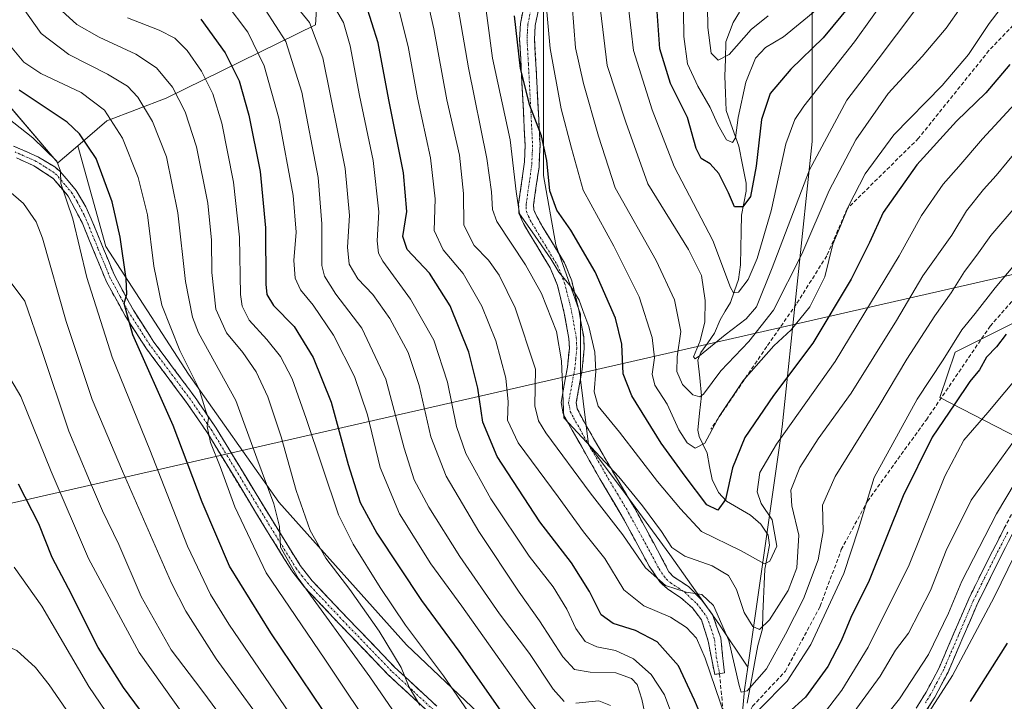
# Model space of a CAD drawing. Units: metres. Extents: x 593109 to 596528, y 4779958 to 4782325.
# Drawn here: x 594816 to 595072, y 4781210 to 4781387 of the extents above; entities that cross this region are included whole.
import ezdxf

# ---------------------------------------------------------------- set-up
doc = ezdxf.new("R2010")
doc.units = ezdxf.units.M
doc.header["$MEASUREMENT"] = 0
doc.linetypes.add('TRAZO_Y_PUNTO', pattern=[1, 0.5, -0.25, 0, -0.25])
doc.linetypes.add('TRAZOSX2', pattern=[1.5, 1, -0.5])
for name, color, linetype, lineweight in [('Arbolado forestal CxS', 92, 'Continuous', 0), ('Camino', 19, 'TRAZOSX2', 0), ('Camino Cxs', 19, 'Continuous', 0), ('Camino eje', 19, 'TRAZO_Y_PUNTO', 0), ('Corriente natural lineal', 142, 'Continuous', 13), ('Curva de nivel maestra', 36, 'Continuous', 30), ('Curva de nivel normal', 36, 'Continuous', 0), ('Pastizal CxS', 92, 'Continuous', 0), ('Senda', 19, 'TRAZOSX2', 0), ('Tendido', 6, 'Continuous', 0)]:
    doc.layers.add(name, color=color, linetype=linetype, lineweight=lineweight)

# ---------------------------------------------------------------- blocks, each defined once
blk = doc.blocks.new('*U151')
at = {"layer": 'Pastizal CxS', "color": 92, "linetype": 'Continuous', "lineweight": 0}
for points in [[(594798.6557, 4781404.6255, 471.4706), (594803.3441, 4781375.5475, 477.4719), (594825.6441, 4781349.5231, 479.6638), (594830.8155, 4781353.9453, 476.6611), (594838.1493, 4781327.7547, 475.8276), (594859.6173, 4781294.5777, 469.8267), (594883.0369, 4781261.4007, 463.0173), (594916.2147, 4781224.3209, 457.354), (594955.2473, 4781187.2409, 452.8981), (594992.3283, 4781150.1609, 448.6786), (595000.1343, 4781169.6769, 441.3279), (595004.0371, 4781212.6121, 418.152), (595004.8761, 4781218.4859, 415.6311), (595013.7943, 4781280.9179, 406.9717), (595021.5999, 4781355.0785, 386.3244), (595021.5993, 4781403.2211, 364.5288)], [(595079.6969, 4781310.8147, 428.1328), (595058.7337, 4781300.3315, 423.4815), (595054.8025, 4781288.5385, 425.4026), (595075.1125, 4781278.0557, 437.8621)]]:
    blk.add_polyline3d(points, dxfattribs=at)
blk = doc.blocks.new('*U153')
at = {"layer": 'Arbolado forestal CxS', "color": 92, "linetype": 'Continuous', "lineweight": 0}
blk.add_polyline3d([(595075.1125, 4781278.0557, 437.8621), (595054.8025, 4781288.5385, 425.4026), (595058.7337, 4781300.3315, 423.4815), (595079.6969, 4781310.8147, 428.1328)], dxfattribs=at)
blk = doc.blocks.new('*U181')
at = {"layer": 'Curva de nivel normal', "color": 36, "linetype": 'Continuous', "lineweight": 0}
for points in [[(594884.82, 4781393.67, 435), (594891, 4781385.92, 435), (594894.51, 4781376.77, 435), (594900.31, 4781348.04, 435), (594901.42, 4781335.86, 435), (594900.86, 4781327.6, 435), (594901.32, 4781323.15, 435), (594903.54, 4781319.38, 435), (594907.44, 4781315.28, 435), (594911.9, 4781309.08, 435), (594916.69, 4781300.2, 435), (594919.5, 4781291.68, 435), (594922.52, 4781278.3, 435), (594926.52, 4781268.11, 435), (594934.98, 4781253.76, 435), (594945.48, 4781238, 435), (594950.79, 4781230.53, 435), (594956.83, 4781221.22, 435), (594959.88, 4781217.9, 435), (594963.92, 4781217.21, 435), (594970.57, 4781217.04, 435), (594974.68, 4781215.53, 435), (594976.12, 4781213.98, 435), (594977.35, 4781210.21, 435), (594979.2, 4781201.54, 435)], [(595027.81, 4781200.53, 435), (595039.26, 4781216.12, 435), (595043.28, 4781222.89, 435), (595046.63, 4781227.35, 435), (595052.32, 4781238.4, 435), (595056.45, 4781248.82, 435), (595062.93, 4781261.87, 435), (595074.2, 4781277.47, 435)]]:
    blk.add_polyline3d(points, dxfattribs=at)
blk = doc.blocks.new('*U189')
at = {"layer": 'Curva de nivel normal', "color": 36, "linetype": 'Continuous', "lineweight": 0}
blk.add_polyline3d([(594927.02, 4781100.1, 490), (594921.33, 4781114.42, 490), (594916.62, 4781122.94, 490), (594908.43, 4781133.84, 490), (594902.69, 4781139.8, 490), (594900.57, 4781143.23, 490), (594896.8, 4781153.2, 490), (594884.64, 4781179.96, 490), (594874.08, 4781197.6, 490), (594863.01, 4781212.52, 490), (594855.11, 4781222.96, 490), (594847.33, 4781236.84, 490), (594841.52, 4781250.36, 490), (594837.26, 4781259.09, 490), (594833.83, 4781267, 490), (594828.48, 4781279.77, 490), (594821.46, 4781300.76, 490), (594817.08, 4781313.53, 490), (594812.7, 4781319.39, 490)], dxfattribs=at)
blk = doc.blocks.new('*U195')
at = {"layer": 'Curva de nivel normal', "color": 36, "linetype": 'Continuous', "lineweight": 0}
blk.add_polyline3d([(594811.43, 4781296.59, 495), (594816.07, 4781288.82, 495), (594823.87, 4781269.32, 495), (594833.57, 4781246.7, 495), (594846.74, 4781222.3, 495), (594865.11, 4781196.5, 495), (594873.78, 4781183.4, 495), (594877.57, 4781176.08, 495), (594888.69, 4781149.59, 495), (594893.37, 4781137.89, 495), (594899.52, 4781127.99, 495), (594906.71, 4781118.86, 495), (594912.95, 4781107.08, 495), (594920.24, 4781089.04, 495)], dxfattribs=at)
blk = doc.blocks.new('*U198')
at = {"layer": 'Curva de nivel normal', "color": 36, "linetype": 'Continuous', "lineweight": 0}
blk.add_polyline3d([(594814.29, 4781244.46, 505), (594821.52, 4781234.36, 505), (594833.68, 4781213.51, 505), (594848.27, 4781192.06, 505), (594856.16, 4781178.71, 505), (594859.87, 4781170.71, 505), (594870.6, 4781142.66, 505), (594877.79, 4781126.82, 505), (594889.5, 4781107.91, 505), (594897.51, 4781096.07, 505)], dxfattribs=at)
blk = doc.blocks.new('*U206')
at = {"layer": 'Curva de nivel normal', "color": 36, "linetype": 'Continuous', "lineweight": 0}
for points in [[(594869.36, 4781390.85, 445), (594875, 4781383.46, 445), (594879.27, 4781374.71, 445), (594883.05, 4781361.07, 445), (594886.79, 4781341, 445), (594887.54, 4781331.45, 445), (594886.94, 4781324.12, 445), (594887.28, 4781319.56, 445), (594888.72, 4781316.51, 445), (594891.97, 4781312.57, 445), (594897.29, 4781304.72, 445), (594902.72, 4781294.03, 445), (594906.05, 4781284.03, 445), (594909.38, 4781270.36, 445), (594914.4, 4781258.36, 445), (594922.58, 4781245.36, 445), (594930.56, 4781234.3, 445), (594947.83, 4781210.02, 445), (594951.76, 4781205.01, 445)], [(595050.45, 4781204.45, 445), (595058.1, 4781216.36, 445), (595068.86, 4781236.67, 445), (595074.23, 4781247.72, 445)]]:
    blk.add_polyline3d(points, dxfattribs=at)
blk = doc.blocks.new('*U208')
at = {"layer": 'Curva de nivel normal', "color": 36, "linetype": 'Continuous', "lineweight": 0}
for points in [[(594879.49, 4781389.32, 440), (594884.9, 4781381.06, 440), (594889.04, 4781367.87, 440), (594893.24, 4781345.73, 440), (594894.2, 4781333.7, 440), (594894.23, 4781322.83, 440), (594894.95, 4781320.06, 440), (594897.85, 4781315.4, 440), (594904.62, 4781306.56, 440), (594910.84, 4781293.35, 440), (594915.65, 4781275.35, 440), (594918.25, 4781267.19, 440), (594922, 4781260.04, 440), (594930.08, 4781247.21, 440), (594940.42, 4781232.39, 440), (594948.2, 4781222.01, 440), (594954.3, 4781212.82, 440), (594957.18, 4781209.61, 440)], [(594960.18, 4781209.12, 440), (594966.18, 4781209.79, 440), (594969.18, 4781208.56, 440)], [(595034.5, 4781198.06, 440), (595044.3, 4781210.26, 440), (595051.8, 4781221.76, 440), (595056.98, 4781232.49, 440), (595060.48, 4781240.82, 440), (595069.5, 4781258.36, 440), (595074.3, 4781266.45, 440)]]:
    blk.add_polyline3d(points, dxfattribs=at)
blk = doc.blocks.new('*U218')
at = {"layer": 'Curva de nivel normal', "color": 36, "linetype": 'Continuous', "lineweight": 0}
blk.add_polyline3d([(594731.39, 4781097.38, 510), (594739.79, 4781116.84, 510), (594745.48, 4781136.71, 510), (594754.28, 4781171.78, 510), (594759.88, 4781189.39, 510), (594765.94, 4781200.39, 510), (594774.06, 4781212.15, 510), (594779.32, 4781217.87, 510), (594787.4, 4781223.12, 510), (594796.72, 4781225.84, 510), (594803.71, 4781226.35, 510), (594808.47, 4781225.64, 510), (594814.97, 4781222.85, 510), (594819.85, 4781218.41, 510), (594823.42, 4781213.87, 510), (594838.56, 4781191.88, 510), (594847.7, 4781175.66, 510), (594853.28, 4781160.87, 510), (594857.58, 4781148.05, 510), (594864.5, 4781131.71, 510), (594871.35, 4781118.34, 510), (594877.87, 4781108.68, 510), (594885.49, 4781096.88, 510)], dxfattribs=at)
blk = doc.blocks.new('*U230')
at = {"layer": 'Curva de nivel normal', "color": 36, "linetype": 'Continuous', "lineweight": 0}
blk.add_polyline3d([(594826.66, 4781388.99, 460), (594830.61, 4781385.44, 460), (594836.41, 4781382.13, 460), (594845.88, 4781377.75, 460), (594851.26, 4781374.16, 460), (594855.4, 4781369.16, 460), (594858.73, 4781362.77, 460), (594861.66, 4781353.62, 460), (594864.63, 4781339.02, 460), (594865.58, 4781329.39, 460), (594865.64, 4781321.05, 460), (594866.69, 4781311.52, 460), (594869.48, 4781305.32, 460), (594873.72, 4781300.24, 460), (594877.14, 4781295.24, 460), (594880.18, 4781288.71, 460), (594883.68, 4781278.36, 460), (594887.54, 4781264.36, 460), (594891.2, 4781253.96, 460), (594895.26, 4781246.77, 460), (594901.5, 4781238.68, 460), (594909.1, 4781227.88, 460), (594914.79, 4781218.42, 460), (594916.95, 4781213.34, 460), (594919.71, 4781208.64, 460)], dxfattribs=at)
blk = doc.blocks.new('*U235')
at = {"layer": 'Curva de nivel normal', "color": 36, "linetype": 'Continuous', "lineweight": 0}
for points in [[(594913.52, 4781392.16, 420), (594916.69, 4781379.68, 420), (594919.08, 4781366.35, 420), (594922.44, 4781350.82, 420), (594923.64, 4781340.17, 420), (594923.38, 4781331.9, 420), (594925.73, 4781326.94, 420), (594930.92, 4781320.77, 420), (594935.76, 4781312.27, 420), (594939.43, 4781303.28, 420), (594942.02, 4781293.59, 420), (594942.63, 4781287.4, 420), (594942.43, 4781282.7, 420), (594945.25, 4781276.8, 420), (594955.63, 4781262.77, 420), (594962.18, 4781253.63, 420), (594967.71, 4781246.7, 420), (594972.71, 4781238.56, 420), (594977.86, 4781234.47, 420), (594984.82, 4781231.49, 420), (594989, 4781228.83, 420), (594991.54, 4781226, 420), (594993.77, 4781220.82, 420), (594999.12, 4781205.32, 420)], [(595007.94, 4781207.56, 420), (595015.08, 4781214.89, 420), (595021.22, 4781224.37, 420), (595029.82, 4781242.8, 420), (595033.62, 4781254.42, 420), (595037.68, 4781267.79, 420), (595048.84, 4781288.1, 420), (595055.64, 4781298.3, 420), (595060.51, 4781306.1, 420), (595063.97, 4781310.36, 420), (595069.17, 4781317.03, 420), (595074.14, 4781323.02, 420)]]:
    blk.add_polyline3d(points, dxfattribs=at)
blk = doc.blocks.new('*U236')
at = {"layer": 'Curva de nivel normal', "color": 36, "linetype": 'Continuous', "lineweight": 0}
blk.add_polyline3d([(594938.6, 4781100.43, 485), (594935.17, 4781110.86, 485), (594929.71, 4781121.87, 485), (594919.28, 4781136.96, 485), (594910.47, 4781148.48, 485), (594901.06, 4781165.18, 485), (594891.59, 4781184.59, 485), (594882.78, 4781198.63, 485), (594866.79, 4781220.64, 485), (594858.85, 4781233.03, 485), (594855.13, 4781240.35, 485), (594842.44, 4781269.45, 485), (594834.55, 4781288.01, 485), (594827.78, 4781308.27, 485), (594821.65, 4781329.94, 485), (594820, 4781334.19, 485), (594816.73, 4781338.9, 485), (594810.89, 4781343.97, 485)], dxfattribs=at)
blk = doc.blocks.new('*U239')
at = {"layer": 'Curva de nivel maestra', "color": 36, "linetype": 'Continuous', "lineweight": 30}
blk.add_polyline3d([(594903.43, 4781104.71, 500), (594897.29, 4781114.81, 500), (594891.24, 4781123.76, 500), (594883.3, 4781138.02, 500), (594878.29, 4781150.26, 500), (594875.4, 4781157.42, 500), (594872.74, 4781164.92, 500), (594866.38, 4781178.56, 500), (594854.77, 4781196.95, 500), (594842.7, 4781213.21, 500), (594836.12, 4781223.63, 500), (594828.42, 4781238.92, 500), (594824.2, 4781247, 500), (594820.68, 4781255.72, 500), (594815.46, 4781266.04, 500)], dxfattribs=at)
blk = doc.blocks.new('*U252')
at = {"layer": 'Curva de nivel maestra', "color": 36, "linetype": 'Continuous', "lineweight": 30}
for points in [[(595072.01, 4781305.03, 425), (595069.45, 4781301.69, 425), (595066.89, 4781299.03, 425), (595065.04, 4781295.69, 425), (595062.52, 4781292.67, 425), (595058.64, 4781286.91, 425), (595052.8, 4781278.21, 425), (595045.27, 4781263, 425), (595036.37, 4781241.04, 425), (595031.66, 4781231.37, 425), (595029.16, 4781225.37, 425), (595025.64, 4781218.7, 425), (595019.89, 4781210.7, 425), (595015.29, 4781206.57, 425)], [(594994.42, 4781201.96, 425), (594991.04, 4781209.96, 425), (594986.92, 4781218.85, 425), (594981.34, 4781225.05, 425), (594975.71, 4781228.04, 425), (594969.94, 4781229.85, 425), (594966.82, 4781232.11, 425), (594963.72, 4781238.17, 425), (594959.05, 4781245.62, 425), (594950.84, 4781256.28, 425), (594939.78, 4781273.18, 425), (594936.01, 4781282.12, 425), (594934.74, 4781291, 425), (594932.38, 4781300.28, 425), (594927.55, 4781312.4, 425), (594922.2, 4781320.81, 425), (594916.38, 4781327, 425), (594915.24, 4781330.36, 425), (594916.28, 4781336.83, 425), (594915.44, 4781346.94, 425), (594911.66, 4781365.84, 425), (594908.87, 4781380.71, 425), (594905.53, 4781391.03, 425)]]:
    blk.add_polyline3d(points, dxfattribs=at)
blk = doc.blocks.new('*U253')
at = {"layer": 'Curva de nivel maestra', "color": 36, "linetype": 'Continuous', "lineweight": 30}
for points in [[(594862.8, 4781386.83, 450), (594869.15, 4781378.11, 450), (594872.74, 4781370.78, 450), (594875.3, 4781361.86, 450), (594878.24, 4781347.29, 450), (594879.62, 4781332.59, 450), (594879.66, 4781317.96, 450), (594879.94, 4781315.32, 450), (594881.65, 4781312.44, 450), (594887.05, 4781306.96, 450), (594891.97, 4781298.93, 450), (594896.65, 4781287.32, 450), (594901.1, 4781271.12, 450), (594904.17, 4781261.3, 450), (594908.5, 4781253.3, 450), (594920.12, 4781235.8, 450), (594929.84, 4781222.65, 450), (594941.76, 4781205.62, 450)], [(595062.72, 4781209.6, 450), (595072.31, 4781224.7, 450)]]:
    blk.add_polyline3d(points, dxfattribs=at)

msp = doc.modelspace()

# ---------------------------------------------------------------- linework, layer by layer
at = {"layer": 'Arbolado forestal CxS', "color": 92, "linetype": 'Continuous', "lineweight": 0}
for points in [[(594790.34, 4781786.75, 401.73), (594780.46, 4781788.49, 403.34), (594774.84, 4781775.38, 409.22), (594769.15, 4781756.52, 416.31), (594776.51, 4781745.07, 418.58), (594785.51, 4781712.35, 427.01), (594796.96, 4781668.99, 437.98), (594802.69, 4781620.72, 446.94), (594803.51, 4781594.55, 450.63), (594807.84, 4781538.15, 455.38), (594807.07, 4781521.95, 459.54), (594807.07, 4781505.75, 462.83), (594806.3, 4781487.23, 465.83), (594804.76, 4781468.72, 467.23), (594797.31, 4781448.63, 470.45), (594798.66, 4781404.63, 471.47), (594803.34, 4781375.55, 477.47), (594825.64, 4781349.52, 479.66), (594830.82, 4781353.95, 476.66)], [(594835.4, 4781743.44, 393.86), (594841.01, 4781734.88, 394.8), (594860.3, 4781710.97, 402.52), (594885.38, 4781679.23, 405.54), (594903.62, 4781654.53, 403.07), (594903.62, 4781643.55, 404.03), (594888.24, 4781611.33, 408.46), (594888.24, 4781595.95, 404.66), (594899.93, 4781501.74, 407.46), (594892.61, 4781385.32, 433.94), (594853.78, 4781366.28, 461.43), (594838.39, 4781360.42, 470.92), (594830.82, 4781353.95, 476.66)], [(594835.4, 4781743.44, 393.86), (594841.01, 4781734.88, 394.8), (594860.3, 4781710.97, 402.52), (594885.38, 4781679.23, 405.54), (594903.62, 4781654.53, 403.07), (594903.62, 4781643.55, 404.03), (594888.24, 4781611.33, 408.46), (594888.24, 4781595.95, 404.66), (594899.93, 4781501.74, 407.46), (594892.61, 4781385.32, 433.94), (594853.78, 4781366.28, 461.43), (594838.39, 4781360.42, 470.92), (594830.82, 4781353.95, 476.66)], [(594899.93, 4781501.74, 407.46), (594892.61, 4781385.32, 433.94), (594853.78, 4781366.28, 461.43), (594838.39, 4781360.42, 470.92), (594830.82, 4781353.95, 476.66), (594825.64, 4781349.52, 479.66), (594825.64, 4781349.52, 479.66), (594803.34, 4781375.55, 477.47), (594798.66, 4781404.63, 471.47)], [(594955.25, 4781187.24, 452.9), (594916.21, 4781224.32, 457.35), (594883.04, 4781261.4, 463.02), (594859.62, 4781294.58, 469.83), (594838.15, 4781327.75, 475.83), (594830.82, 4781353.95, 476.66), (594838.39, 4781360.42, 470.92), (594853.78, 4781366.28, 461.43), (594892.61, 4781385.32, 433.94), (594899.93, 4781501.74, 407.46)], [(595021.6, 4781403.22, 364.53), (595021.6, 4781355.08, 386.32), (595013.79, 4781280.92, 406.97), (595004.88, 4781218.49, 415.63), (595004.88, 4781218.49, 415.63), (594997.38, 4781229.73, 415.36), (594984.67, 4781247.73, 412.82), (594973.03, 4781263.61, 411), (594963.5, 4781276.32, 410.48), (594961.38, 4781293.26, 405.77), (594961.38, 4781310.21, 404.74), (594955.02, 4781328.21, 403.55), (594951.85, 4781346.21, 399.27), (594951.85, 4781370.56, 395.91), (594951.85, 4781391.74, 393.72)], [(595021.6, 4781403.22, 364.53), (595021.6, 4781355.08, 386.32), (595013.79, 4781280.92, 406.97), (595004.88, 4781218.49, 415.63)], [(594951.85, 4781391.74, 393.72), (594951.85, 4781370.56, 395.91), (594951.85, 4781346.21, 399.27), (594955.02, 4781328.21, 403.55), (594961.38, 4781310.21, 404.74), (594961.38, 4781293.26, 405.77), (594963.5, 4781276.32, 410.48), (594973.03, 4781263.61, 411), (594984.67, 4781247.73, 412.82), (594997.38, 4781229.73, 415.36), (595004.88, 4781218.49, 415.63), (595004.04, 4781212.61, 418.15), (595000.13, 4781169.68, 441.33)], [(594951.85, 4781391.74, 393.72), (594951.85, 4781370.56, 395.91), (594951.85, 4781346.21, 399.27), (594955.02, 4781328.21, 403.55), (594961.38, 4781310.21, 404.74), (594961.38, 4781293.26, 405.77), (594963.5, 4781276.32, 410.48), (594973.03, 4781263.61, 411), (594984.67, 4781247.73, 412.82), (594997.38, 4781229.73, 415.36), (595004.88, 4781218.49, 415.63)], [(594951.85, 4781391.74, 393.72), (594951.85, 4781370.56, 395.91), (594951.85, 4781346.21, 399.27), (594955.02, 4781328.21, 403.55), (594961.38, 4781310.21, 404.74), (594961.38, 4781293.26, 405.77), (594963.5, 4781276.32, 410.48), (594973.03, 4781263.61, 411), (594984.67, 4781247.73, 412.82), (594997.38, 4781229.73, 415.36), (595004.88, 4781218.49, 415.63)], [(594830.82, 4781353.95, 476.66), (594838.15, 4781327.75, 475.83), (594859.62, 4781294.58, 469.83), (594883.04, 4781261.4, 463.02), (594916.21, 4781224.32, 457.35), (594955.25, 4781187.24, 452.9), (594992.33, 4781150.16, 448.68), (595000.13, 4781169.68, 441.33), (595004.04, 4781212.61, 418.15), (595004.88, 4781218.49, 415.63)], [(595079.7, 4781310.81, 428.13), (595058.73, 4781300.33, 423.48), (595054.8, 4781288.54, 425.4), (595075.11, 4781278.06, 437.86)]]:
    msp.add_polyline3d(points, dxfattribs=at)
at = {"layer": 'Camino', "color": 19, "linetype": 'TRAZOSX2', "lineweight": 0}
for points in [[(594997.55, 4781216.83), (594996.3, 4781216.6), (594994.6, 4781225.21), (594992.86, 4781230.75), (594990.49, 4781233.87), (594987.48, 4781236.55), (594984.04, 4781238.81), (594982.04, 4781240.65), (594979.28, 4781244.73), (594972.24, 4781257.67), (594966.41, 4781267.46), (594956.89, 4781284.27), (594956.37, 4781287.26), (594958.02, 4781296.39), (594958.52, 4781301.35), (594958.4, 4781303.87), (594957.22, 4781310.48), (594955.46, 4781317.66), (594953.54, 4781322.27), (594948.18, 4781331.07), (594946.59, 4781333.77), (594945.44, 4781336.46), (594945.35, 4781338.81), (594946.87, 4781349.73), (594947.03, 4781354.06), (594945.88, 4781376.56), (594945.59, 4781381.56), (594945.82, 4781385.67), (594948.15, 4781397.39)], [(594951.62, 4781394.89), (594949.66, 4781385.19), (594949.46, 4781381.56), (594949.9, 4781373.85), (594950.9, 4781354.09), (594950.64, 4781348.39), (594949.23, 4781338.62), (594949.27, 4781337.33), (594950.05, 4781335.52), (594951.5, 4781333.06), (594957.29, 4781323.5), (594959.14, 4781318.87), (594961, 4781311.28), (594962.25, 4781304.3), (594962.39, 4781301.25), (594961.86, 4781295.85), (594960.3, 4781287.25), (594960.59, 4781285.59), (594962.34, 4781282.2), (594969.75, 4781269.4), (594975.6, 4781259.59), (594982.59, 4781246.74), (594984.37, 4781243.3), (594985.52, 4781242.02), (594989.52, 4781239.42), (594992.89, 4781236.02), (594995.7, 4781232.19), (594997.87, 4781226.08), (594998.79, 4781217.05), (594997.55, 4781216.83)], [(594814.14, 4781353.85), (594820.62, 4781351.01), (594824.82, 4781348.45), (594826.24, 4781347.28), (594830.44, 4781342.31), (594832.93, 4781338.04), (594834.3, 4781335), (594840.24, 4781320.5), (594845.27, 4781311.2), (594850.62, 4781302.91), (594861.15, 4781288.77), (594866.79, 4781280.59), (594882.32, 4781255.02), (594888.62, 4781244.89), (594891.69, 4781240.95), (594900.87, 4781231.25), (594913.14, 4781218.51), (594924.1, 4781208.34)], [(594922.33, 4781206.46), (594911.4, 4781216.61), (594899.01, 4781229.48), (594889.74, 4781239.27), (594886.65, 4781243.19), (594880.13, 4781253.67), (594864.63, 4781279.19), (594859.06, 4781287.27), (594848.5, 4781301.44), (594843.15, 4781309.73), (594838.29, 4781318.57), (594831.94, 4781333.98), (594828.33, 4781340.82), (594824.43, 4781345.45), (594819.43, 4781348.73), (594814.91, 4781350.79)], [(595048.58, 4781207.81), (595051.25, 4781212.03), (595054.58, 4781218.35), (595062.29, 4781236.27), (595066.7, 4781245.25), (595073.59, 4781258.61)], [(595075.88, 4781257.45), (595071.29, 4781248.57), (595064.63, 4781235.19), (595056.9, 4781217.24), (595053.48, 4781210.74), (595050.82, 4781206.51)]]:
    msp.add_lwpolyline(points, dxfattribs=at)
at = {"layer": 'Camino Cxs', "color": 19, "linetype": 'Continuous', "lineweight": 0}
for points in [[(594950.64, 4781390.04, 395.94), (594949.66, 4781385.19, 396.36), (594949.46, 4781381.56, 396.58), (594949.68, 4781377.71, 396.8), (594949.9, 4781373.85, 397.42), (594950.15, 4781368.91, 398.46), (594950.4, 4781363.97, 398.68), (594950.65, 4781359.03, 399.4), (594950.9, 4781354.09, 400.18), (594950.77, 4781351.24, 400.66), (594950.64, 4781348.39, 401.12), (594949.94, 4781343.51, 401.65), (594949.23, 4781338.62, 402.6), (594949.27, 4781337.33, 402.98), (594950.05, 4781335.52, 403.32), (594951.5, 4781333.06, 403.59), (594953.43, 4781329.87, 403.34), (594955.36, 4781326.69, 403.77), (594957.29, 4781323.5, 404.01), (594959.14, 4781318.87, 403.99), (594960.07, 4781315.08, 404.67), (594961, 4781311.28, 405.18), (594961.63, 4781307.79, 405.51), (594962.25, 4781304.3, 405.93), (594962.39, 4781301.25, 406.32), (594962.13, 4781298.55, 406.87), (594961.86, 4781295.85, 407.32), (594961.08, 4781291.55, 408.01), (594960.3, 4781287.25, 408.4), (594960.59, 4781285.59, 408.53), (594962.34, 4781282.2, 408.48), (594964.81, 4781277.93, 408.76), (594967.28, 4781273.67, 409.44), (594969.75, 4781269.4, 409.25), (594971.7, 4781266.13, 409.79), (594973.65, 4781262.86, 410.09), (594975.6, 4781259.59, 410.72), (594977.93, 4781255.31, 411.06), (594980.26, 4781251.02, 411.82), (594982.59, 4781246.74, 412.37), (594984.37, 4781243.3, 412.99), (594985.52, 4781242.02, 413.27), (594989.52, 4781239.42, 413.84), (594992.89, 4781236.02, 414.76), (594995.7, 4781232.19, 415.54), (594996.79, 4781229.14, 415.98), (594997.87, 4781226.08, 415.91), (594998.33, 4781221.57, 416.23), (594998.79, 4781217.05, 416.55), (594996.3, 4781216.6, 418.28), (594995.45, 4781220.91, 418.15), (594994.6, 4781225.21, 418.05), (594993.73, 4781227.98, 417.65), (594992.86, 4781230.75, 416.83), (594990.49, 4781233.87, 416.18), (594987.48, 4781236.55, 415.65), (594984.04, 4781238.81, 415.19), (594982.04, 4781240.65, 414.98), (594979.28, 4781244.73, 414.17), (594976.93, 4781249.04, 413.73), (594974.59, 4781253.36, 413.3), (594972.24, 4781257.67, 412.57), (594970.3, 4781260.93, 412.37), (594968.35, 4781264.2, 411.98), (594966.41, 4781267.46, 411.24), (594964.03, 4781271.66, 411.68), (594961.65, 4781275.87, 411.35), (594959.27, 4781280.07, 410.47), (594956.89, 4781284.27, 409.75), (594956.37, 4781287.26, 409.77), (594957.2, 4781291.83, 409.82), (594958.02, 4781296.39, 409.49), (594958.52, 4781301.35, 408.61), (594958.4, 4781303.87, 408.22), (594957.81, 4781307.18, 407.79), (594957.22, 4781310.48, 407.11), (594956.34, 4781314.07, 406.25), (594955.46, 4781317.66, 405.99), (594953.54, 4781322.27, 406.35), (594951.75, 4781325.2, 406.06), (594949.97, 4781328.14, 405.66), (594948.18, 4781331.07, 405.59), (594946.59, 4781333.77, 404.98), (594945.44, 4781336.46, 404.85), (594945.35, 4781338.81, 404.29), (594945.86, 4781342.45, 403.56), (594946.36, 4781346.09, 403.59), (594946.87, 4781349.73, 403.63), (594947.03, 4781354.06, 402.79), (594946.8, 4781358.56, 401.19), (594946.57, 4781363.06, 400.34), (594946.34, 4781367.56, 400.22), (594946.11, 4781372.06, 399.53), (594945.88, 4781376.56, 399.04), (594945.74, 4781379.06, 398.9), (594945.59, 4781381.56, 398.82), (594945.82, 4781385.67, 398.23), (594946.6, 4781389.58, 397.47)], [(594814.14, 4781353.85, 481.48), (594817.38, 4781352.43, 481.09), (594820.62, 4781351.01, 480.47), (594824.82, 4781348.45, 480.1), (594826.24, 4781347.28, 479.82), (594828.34, 4781344.8, 479.26), (594830.44, 4781342.31, 479.14), (594832.93, 4781338.04, 477.97), (594834.3, 4781335, 477.72), (594835.79, 4781331.38, 477.44), (594837.27, 4781327.75, 476.65), (594838.76, 4781324.13, 475.97), (594840.24, 4781320.5, 475.79), (594841.92, 4781317.4, 475.12), (594843.59, 4781314.3, 474.41), (594845.27, 4781311.2, 474.16), (594847.95, 4781307.06, 473.09), (594850.62, 4781302.91, 472.76), (594853.25, 4781299.38, 471.74), (594855.89, 4781295.84, 471.21), (594858.52, 4781292.31, 470.92), (594861.15, 4781288.77, 470.6), (594863.97, 4781284.68, 469.66), (594866.79, 4781280.59, 469.08), (594869.38, 4781276.33, 468.24), (594871.97, 4781272.07, 467.45), (594874.56, 4781267.81, 466.72), (594877.14, 4781263.54, 466.34), (594879.73, 4781259.28, 465.57), (594882.32, 4781255.02, 464.75), (594884.42, 4781251.64, 464.1), (594886.52, 4781248.27, 464.17), (594888.62, 4781244.89, 463.54), (594891.69, 4781240.95, 463.29), (594894.75, 4781237.72, 463.38), (594897.81, 4781234.48, 463.01), (594900.87, 4781231.25, 462.63), (594903.94, 4781228.07, 461.95), (594907.01, 4781224.88, 461.39), (594910.07, 4781221.7, 461.04), (594913.14, 4781218.51, 460.22), (594916.79, 4781215.12, 459.65), (594920.45, 4781211.73, 459.23), (594924.1, 4781208.34, 458.35)], [(594922.33, 4781206.46, 459.67), (594918.69, 4781209.84, 460.44), (594915.04, 4781213.23, 461.11), (594911.4, 4781216.61, 461.73), (594908.3, 4781219.83, 462.39), (594905.21, 4781223.05, 462.64), (594902.11, 4781226.26, 463.08), (594899.01, 4781229.48, 464.02), (594895.92, 4781232.74, 464.38), (594892.83, 4781236.01, 464.7), (594889.74, 4781239.27, 464.78), (594886.65, 4781243.19, 464.68), (594884.48, 4781246.68, 465.07), (594882.3, 4781250.18, 465.16), (594880.13, 4781253.67, 465.92), (594877.55, 4781257.92, 466.31), (594874.96, 4781262.18, 467.32), (594872.38, 4781266.43, 467.63), (594869.8, 4781270.68, 468.59), (594867.21, 4781274.94, 469.23), (594864.63, 4781279.19, 469.99), (594861.85, 4781283.23, 470.25), (594859.06, 4781287.27, 471.44), (594856.42, 4781290.81, 471.75), (594853.78, 4781294.36, 472.38), (594851.14, 4781297.9, 472.92), (594848.5, 4781301.44, 473.6), (594845.83, 4781305.59, 474.11), (594843.15, 4781309.73, 475.03), (594841.53, 4781312.68, 475.09), (594839.91, 4781315.62, 476.1), (594838.29, 4781318.57, 476.67), (594836.7, 4781322.42, 476.66), (594835.12, 4781326.28, 477.62), (594833.53, 4781330.13, 478.36), (594831.94, 4781333.98, 478.47), (594830.14, 4781337.4, 479.32), (594828.33, 4781340.82, 479.83), (594826.38, 4781343.14, 479.72), (594824.43, 4781345.45, 480.46), (594821.93, 4781347.09, 480.97), (594819.43, 4781348.73, 481.16), (594814.91, 4781350.79, 481.94)], [(595048.58, 4781207.81, 442.59), (595051.25, 4781212.03, 442.43), (595052.92, 4781215.19, 442.53), (595054.58, 4781218.35, 442.11), (595056.51, 4781222.83, 442.16), (595058.44, 4781227.31, 441.87), (595060.36, 4781231.79, 441.43), (595062.29, 4781236.27, 441.79), (595063.76, 4781239.26, 441.54), (595065.23, 4781242.26, 441.32), (595066.7, 4781245.25, 441.52), (595068.42, 4781248.59, 441.13), (595070.15, 4781251.93, 441.13), (595071.87, 4781255.27, 441.48)], [(595073.59, 4781253.01, 442.72), (595071.29, 4781248.57, 442.08), (595069.07, 4781244.11, 442.88), (595066.85, 4781239.65, 442.53), (595064.63, 4781235.19, 442.92), (595062.7, 4781230.7, 442.71), (595060.77, 4781226.22, 442.63), (595058.83, 4781221.73, 443.29), (595056.9, 4781217.24, 443.32), (595055.19, 4781213.99, 443.93), (595053.48, 4781210.74, 443.88), (595050.82, 4781206.51, 444.03)]]:
    msp.add_polyline3d(points, dxfattribs=at)
at = {"layer": 'Camino eje', "color": 19, "linetype": 'TRAZO_Y_PUNTO', "lineweight": 0}
for points in [[(594948.72, 4781390.28), (594947.74, 4781385.43), (594947.63, 4781383.38), (594947.53, 4781381.56), (594947.67, 4781379.06), (594947.89, 4781375.21), (594948.47, 4781363.96), (594948.97, 4781354.08), (594948.89, 4781351.91), (594948.76, 4781349.06), (594948, 4781343.6), (594947.29, 4781338.72), (594947.31, 4781338.07), (594947.36, 4781336.9), (594947.93, 4781335.55), (594948.32, 4781334.65), (594949.84, 4781332.07), (594952.52, 4781327.67), (594955.42, 4781322.89), (594956.38, 4781320.58), (594957.3, 4781318.27), (594959.11, 4781310.88), (594960.33, 4781304.09), (594960.39, 4781302.83), (594960.46, 4781301.3), (594960.19, 4781298.6), (594959.94, 4781296.12), (594959.16, 4781291.82), (594958.34, 4781287.26), (594958.74, 4781284.93), (594959.62, 4781283.24), (594964.38, 4781274.83), (594968.08, 4781268.43), (594971, 4781263.54), (594973.92, 4781258.63), (594980.94, 4781245.74), (594981.83, 4781244.02), (594983.21, 4781241.98), (594983.78, 4781241.34), (594984.78, 4781240.42), (594986.78, 4781239.12), (594988.5, 4781237.99), (594990.19, 4781236.29), (594991.69, 4781234.95), (594992.88, 4781233.39), (594994.28, 4781231.47), (594995.37, 4781228.42), (594996.24, 4781225.65), (594996.7, 4781221.13), (594997.55, 4781216.83)], [(594923.22, 4781207.4), (594917.74, 4781212.49), (594912.27, 4781217.56), (594899.94, 4781230.37), (594890.72, 4781240.11), (594889.17, 4781242.07), (594887.64, 4781244.04), (594881.23, 4781254.35), (594865.71, 4781279.89), (594860.11, 4781288.02), (594854.84, 4781295.09), (594849.56, 4781302.18), (594844.21, 4781310.47), (594841.78, 4781314.89), (594839.27, 4781319.54), (594836.09, 4781327.24), (594833.12, 4781334.49), (594832.44, 4781336.01), (594830.63, 4781339.43), (594829.39, 4781341.57), (594827.44, 4781343.88), (594825.34, 4781346.37), (594824.63, 4781346.95), (594822.13, 4781348.59), (594820.03, 4781349.87), (594817.77, 4781350.9), (594814.53, 4781352.32)], [(595072.44, 4781253.59), (595069, 4781246.91), (595065.67, 4781240.22), (595063.46, 4781235.73), (595059.61, 4781226.77), (595055.74, 4781217.8), (595054.08, 4781214.64), (595052.37, 4781211.39), (595051.04, 4781209.27)]]:
    msp.add_lwpolyline(points, dxfattribs=at)
at = {"layer": 'Corriente natural lineal', "color": 142, "linetype": 'Continuous', "lineweight": 13}
msp.add_polyline3d([(595004.71, 4781209.12, 417.21), (595005.4, 4781212.87, 415.66), (595006.1, 4781216.62, 413.83), (595006.8, 4781220.38, 412.53), (595007.5, 4781224.13, 411.96), (595008.67, 4781228.47, 410.53), (595008.82, 4781232.35, 408.64), (595008.97, 4781236.22, 407.29), (595009.12, 4781240.1, 406.31), (595009.27, 4781243.97, 405.51), (595009.89, 4781247.07, 404.69), (595010.52, 4781250.16, 404.06), (595010.2, 4781252.77, 403.63), (595008.3, 4781255.61, 403.08), (595005.59, 4781257.98, 402.04), (595002.47, 4781259.78, 401.34), (594999.34, 4781261.59, 399.97), (594997.24, 4781263.84, 398.26), (594995.59, 4781267.23, 397.33), (594994.95, 4781270.64, 396.51), (594994.3, 4781274.05, 395.65), (594992.25, 4781278.44, 393.21), (594991.88, 4781280.03, 392.6), (594992.37, 4781284.52, 391.67), (594992.86, 4781289.01, 390.15), (594992.38, 4781293.62, 387.3), (594991.91, 4781298.24, 385.06), (594992.7, 4781300.26, 385.5), (594994.46, 4781302.78, 385.2), (594996.23, 4781305.3, 383.98), (594997.69, 4781308.7, 383.3), (594999.02, 4781310.98, 382.42), (595000.36, 4781313.26, 380.82), (595001.4, 4781316.25, 379.53), (595002.44, 4781319.23, 379.29), (595002.96, 4781323.02, 378.75), (595003.04, 4781327.33, 377.6), (595003.13, 4781331.63, 376.5), (595003.21, 4781335.94, 375.5), (595003.84, 4781339.03, 374.92), (595004.47, 4781342.11, 374.52), (595004.44, 4781344.21, 374.14), (595003.52, 4781349.01, 372.68), (595002.59, 4781353.81, 370.89), (595000.91, 4781358.46, 369.56), (594999.24, 4781363.11, 368.45), (594999.07, 4781367.56, 367.37), (594998.9, 4781372.01, 366.26), (594999.05, 4781376.46, 365.24), (594999.19, 4781380.91, 363.86), (595000.12, 4781383.45, 362.84), (595001.04, 4781385.99, 361.98), (595002.73, 4781388.62, 361.34)], dxfattribs=at)
at = {"layer": 'Curva de nivel maestra', "color": 36, "linetype": 'Continuous', "lineweight": 30}
for points in [[(595031.56, 4781390.51, 375), (595024.5, 4781381.99, 375), (595016.08, 4781373.84, 375), (595010.72, 4781367.54, 375), (595008.44, 4781360.8, 375), (595007.07, 4781348.62, 375), (595005.55, 4781340.74, 375), (595003.58, 4781338.1, 375), (595001.4, 4781338.08, 375), (594999.86, 4781341.69, 375), (594997.4, 4781346.74, 375), (594995.07, 4781349.25, 375), (594992.78, 4781350.63, 375), (594991.5, 4781353.23, 375), (594989.25, 4781361.28, 375), (594984.8, 4781370.08, 375), (594982.04, 4781379.1, 375), (594980.99, 4781393.71, 375)], [(595072.99, 4781375.02, 400), (595066.75, 4781367.68, 400), (595059.1, 4781360.35, 400), (595048.77, 4781349.02, 400), (595040.08, 4781336.62, 400), (595036.5, 4781328.78, 400), (595031.73, 4781319.3, 400), (595021.78, 4781302.62, 400), (595011.58, 4781289.07, 400), (595004.11, 4781278.16, 400), (595000.92, 4781270.3, 400), (594999.11, 4781262.07, 400), (594997.13, 4781259.27, 400), (594994.22, 4781260.68, 400), (594988.65, 4781268.11, 400), (594982.38, 4781276.67, 400), (594974.72, 4781288.99, 400), (594972.54, 4781294.7, 400), (594972.19, 4781302.39, 400), (594970.53, 4781309.19, 400), (594965.2, 4781321.2, 400), (594958.93, 4781332.03, 400), (594955.28, 4781337.24, 400), (594953.48, 4781342.25, 400), (594952.66, 4781350.14, 400), (594951.33, 4781356.5, 400), (594948.3, 4781364.39, 400), (594945.83, 4781374, 400), (594944.27, 4781387.68, 400)], [(594957.8, 4781105.54, 475), (594956.69, 4781110.85, 475), (594954.7, 4781115.57, 475), (594943, 4781138.2, 475), (594933.84, 4781151, 475), (594923.53, 4781162.24, 475), (594912.88, 4781177.94, 475), (594899.78, 4781199.56, 475), (594880.96, 4781227.38, 475), (594870.23, 4781244.74, 475), (594863.17, 4781261.37, 475), (594855.63, 4781281.27, 475), (594845.16, 4781304.79, 475), (594842.88, 4781312.97, 475), (594843.57, 4781315.36, 475), (594843.43, 4781319.36, 475), (594841.79, 4781330.19, 475), (594839.75, 4781339.38, 475), (594835.6, 4781350.61, 475), (594831.28, 4781357.07, 475), (594828.04, 4781360.08, 475), (594815.6, 4781368.42, 475)]]:
    msp.add_polyline3d(points, dxfattribs=at)
at = {"layer": 'Curva de nivel normal', "color": 36, "linetype": 'Continuous', "lineweight": 0}
for points in [[(594950.52, 4781412.68, 395), (594953.55, 4781379.18, 395), (594956.4, 4781363.56, 395), (594959.08, 4781353.33, 395), (594962.14, 4781342.38, 395), (594970.08, 4781327.87, 395), (594976.66, 4781314.66, 395), (594980.07, 4781304.1, 395), (594980.67, 4781298.85, 395), (594980.06, 4781294.57, 395), (594980.72, 4781291.75, 395), (594983.93, 4781286.84, 395), (594986.95, 4781280.18, 395), (594989.16, 4781276.75, 395), (594991.22, 4781275.42, 395), (594993.69, 4781276.66, 395), (594997.44, 4781283.61, 395), (595003.73, 4781293.01, 395), (595011.64, 4781301.94, 395), (595016.16, 4781306.11, 395), (595020.97, 4781312.07, 395), (595024.91, 4781319.92, 395), (595026.96, 4781328.39, 395), (595029.09, 4781333.35, 395), (595031.02, 4781338.25, 395), (595035.38, 4781346.67, 395), (595042.84, 4781356.74, 395), (595055.35, 4781369.58, 395), (595062.2, 4781377.64, 395), (595067.62, 4781385.69, 395), (595074.41, 4781394.72, 395)], [(595074.83, 4781338.57, 415), (595068.05, 4781330.62, 415), (595064.38, 4781325.52, 415), (595061.14, 4781321.29, 415), (595057.74, 4781315.76, 415), (595053.46, 4781309.74, 415), (595046.17, 4781298.49, 415), (595038.92, 4781286.3, 415), (595027.55, 4781268.04, 415), (595024.28, 4781260.55, 415), (595024.48, 4781253.7, 415), (595023.18, 4781246.41, 415), (595019.36, 4781236.22, 415), (595014.69, 4781227.08, 415), (595009.73, 4781218.04, 415), (595004.72, 4781212.32, 415), (595003.16, 4781211.99, 415), (595002.61, 4781213.7, 415), (594999.93, 4781225.46, 415), (594995.96, 4781234.55, 415), (594992.9, 4781237.4, 415), (594988.86, 4781237.94, 415), (594983.47, 4781239.75, 415), (594978.31, 4781244.3, 415), (594972.45, 4781252.84, 415), (594963.92, 4781263.79, 415), (594952.44, 4781279.37, 415), (594950.49, 4781282.47, 415), (594949.55, 4781286.34, 415), (594949.7, 4781295.88, 415), (594944.42, 4781311.81, 415), (594940.29, 4781320.33, 415), (594937.51, 4781324.24, 415), (594933.82, 4781327.99, 415), (594931.13, 4781333.3, 415), (594931.03, 4781341.53, 415), (594929.96, 4781351.46, 415), (594926.69, 4781365.86, 415), (594923.35, 4781384.35, 415), (594920.21, 4781398.04, 415)], [(594935.98, 4781396.35, 405), (594938.56, 4781376.73, 405), (594943.12, 4781355.49, 405), (594944.75, 4781342.08, 405), (594945.6, 4781336.29, 405), (594948.9, 4781331.6, 405), (594953.71, 4781324.58, 405), (594955.82, 4781321.09, 405), (594958.88, 4781317.39, 405), (594961.11, 4781313.85, 405), (594962.04, 4781311.13, 405), (594963.58, 4781306.99, 405), (594965.14, 4781300.32, 405), (594965.43, 4781295.35, 405), (594964.98, 4781289.99, 405), (594965.97, 4781286.26, 405), (594971.52, 4781279.5, 405), (594981.42, 4781266.74, 405), (594987.39, 4781259.59, 405), (594992.83, 4781253.76, 405), (595003.19, 4781248.72, 405), (595009.19, 4781245.34, 405), (595010.6, 4781246.06, 405), (595012.44, 4781249.9, 405), (595011.24, 4781256.74, 405), (595008.39, 4781261.03, 405), (595007.29, 4781264.03, 405), (595007.98, 4781269.03, 405), (595012.3, 4781276.45, 405), (595027.59, 4781297.88, 405), (595044.17, 4781325.34, 405), (595050.03, 4781335.78, 405), (595055.62, 4781343.97, 405), (595059.69, 4781348.57, 405), (595065.88, 4781355.74, 405), (595075.34, 4781366.02, 405)], [(595010.15, 4781387.67, 365), (595005.74, 4781384.16, 365), (595000.06, 4781377.68, 365), (594997.17, 4781376.15, 365), (594995.37, 4781378.02, 365), (594994.46, 4781384.66, 365), (594994.32, 4781395.68, 365)], [(595075.11, 4781353.1, 410), (595069.39, 4781346.21, 410), (595066.09, 4781342.61, 410), (595061.72, 4781337.02, 410), (595057.88, 4781330.75, 410), (595050.39, 4781320.12, 410), (595043.47, 4781308.54, 410), (595031.71, 4781289.66, 410), (595023.18, 4781277.85, 410), (595018.44, 4781270.4, 410), (595016.09, 4781264.49, 410), (595016.34, 4781260.38, 410), (595018.15, 4781252.8, 410), (595017.63, 4781244.31, 410), (595015.38, 4781238.37, 410), (595010.56, 4781230.81, 410), (595007.89, 4781228.32, 410), (595006.15, 4781229.02, 410), (595003.93, 4781232.67, 410), (595001.97, 4781238.65, 410), (594999.89, 4781242.29, 410), (594995.61, 4781244.81, 410), (594988.49, 4781247.32, 410), (594985.16, 4781249.58, 410), (594982.5, 4781253.78, 410), (594977.5, 4781260.38, 410), (594971.41, 4781267.92, 410), (594957.12, 4781283.3, 410), (594956.51, 4781298.05, 410), (594955.2, 4781305.72, 410), (594951.31, 4781315.6, 410), (594947.13, 4781322.97, 410), (594939.69, 4781334.23, 410), (594938.56, 4781337.42, 410), (594938.28, 4781342.01, 410), (594937.1, 4781350.6, 410), (594932.32, 4781374.21, 410), (594928.94, 4781393.78, 410)], [(594973.34, 4781394.37, 380), (594975.18, 4781378.69, 380), (594980.08, 4781363.25, 380), (594985.73, 4781348.57, 380), (594995.82, 4781329.34, 380), (595000.41, 4781317.08, 380), (595001.13, 4781315.7, 380), (595002.48, 4781315.89, 380), (595004.98, 4781319.16, 380), (595007.29, 4781324.64, 380), (595010.92, 4781337.03, 380), (595014.78, 4781354.4, 380), (595017.09, 4781360.77, 380), (595019.48, 4781364.18, 380), (595032.64, 4781380.96, 380), (595041.75, 4781393.84, 380)], [(595022.84, 4781389.33, 370), (595014.17, 4781382.26, 370), (595009.47, 4781379.47, 370), (595006.89, 4781376.71, 370), (595004.34, 4781370.49, 370), (595002.34, 4781361.24, 370), (595001.71, 4781356.01, 370), (595000.92, 4781354.75, 370), (594999.34, 4781355.48, 370), (594998.34, 4781357.3, 370), (594996.98, 4781359.61, 370), (594995.12, 4781363.88, 370), (594991.87, 4781369.41, 370), (594989.25, 4781375.18, 370), (594988.23, 4781382.34, 370), (594988.12, 4781395.51, 370)], [(594987.24, 4781200.62, 430), (594983.2, 4781211.28, 430), (594979.76, 4781216.62, 430), (594975.15, 4781220.67, 430), (594970.55, 4781222.79, 430), (594965.69, 4781223.75, 430), (594962.62, 4781225.2, 430), (594960.21, 4781228.58, 430), (594957.9, 4781233.53, 430), (594954.32, 4781239.37, 430), (594948.09, 4781247.32, 430), (594938.11, 4781262.19, 430), (594931.6, 4781273.98, 430), (594929.23, 4781280.98, 430), (594926.83, 4781292.53, 430), (594923.34, 4781303.43, 430), (594917.28, 4781314.13, 430), (594910.08, 4781324, 430), (594908.96, 4781326.04, 430), (594908.59, 4781329.2, 430), (594909.06, 4781336.76, 430), (594907.53, 4781350.15, 430), (594904.02, 4781367, 430), (594901.57, 4781379.88, 430), (594899.81, 4781385.92, 430), (594897.17, 4781390.54, 430)], [(595060.28, 4781390.01, 390), (595056.41, 4781384.46, 390), (595050.14, 4781377.11, 390), (595041.32, 4781367.5, 390), (595032.94, 4781355.47, 390), (595025.98, 4781342.35, 390), (595018.9, 4781325.74, 390), (595011.56, 4781311.21, 390), (595005.13, 4781303.07, 390), (594997.87, 4781295.48, 390), (594993.4, 4781289.42, 390), (594992.39, 4781288.74, 390), (594990.56, 4781289.21, 390), (594987.93, 4781291.95, 390), (594986.44, 4781295.3, 390), (594986.57, 4781299.1, 390), (594987.48, 4781305.68, 390), (594985.86, 4781313.9, 390), (594981.1, 4781324.16, 390), (594970.42, 4781343.02, 390), (594966.1, 4781356.41, 390), (594962.16, 4781370.07, 390), (594960.16, 4781379.34, 390), (594959.26, 4781390.5, 390)], [(594816.48, 4781389.93, 465), (594821.31, 4781383.13, 465), (594828.51, 4781377.66, 465), (594838.53, 4781372.54, 465), (594843.72, 4781369.46, 465), (594846.46, 4781366.55, 465), (594850.25, 4781360.26, 465), (594853.88, 4781351.05, 465), (594856.84, 4781336.48, 465), (594858.79, 4781318.69, 465), (594860.59, 4781309.41, 465), (594862.14, 4781305.36, 465), (594871.85, 4781287.75, 465), (594877.31, 4781272.81, 465), (594881.78, 4781260.89, 465), (594883.19, 4781255.03, 465), (594883.51, 4781249.7, 465), (594888.05, 4781241.62, 465), (594906.7, 4781216.02, 465), (594930.08, 4781182, 465)], [(595048.27, 4781389.08, 385), (595038.78, 4781376.45, 385), (595030.61, 4781365.82, 385), (595020.93, 4781347.68, 385), (595011.22, 4781322.26, 385), (595007.1, 4781312.12, 385), (595004.49, 4781308.99, 385), (594998.96, 4781304.81, 385), (594992.36, 4781299.37, 385), (594991.2, 4781298.59, 385), (594990.75, 4781299.14, 385), (594992.52, 4781303.3, 385), (594993.71, 4781308.16, 385), (594993.77, 4781313.76, 385), (594992.86, 4781320.25, 385), (594989.49, 4781327.01, 385), (594978.9, 4781344.08, 385), (594973.2, 4781360.03, 385), (594968.31, 4781374.82, 385), (594966.6, 4781389.18, 385)], [(594934.86, 4781203.2, 455), (594925.84, 4781216.23, 455), (594915.92, 4781229.44, 455), (594909.37, 4781239.22, 455), (594902.38, 4781250.42, 455), (594898.58, 4781258.09, 455), (594890.14, 4781283.07, 455), (594886.52, 4781293.38, 455), (594883.46, 4781299.17, 455), (594879.97, 4781303.64, 455), (594875.31, 4781308.6, 455), (594873.51, 4781312.24, 455), (594873.11, 4781315.28, 455), (594872.81, 4781330.22, 455), (594871.3, 4781344.45, 455), (594868.22, 4781359.8, 455), (594865.92, 4781367.45, 455), (594862.95, 4781373.28, 455), (594859.22, 4781378.72, 455), (594856.01, 4781381.88, 455), (594851.98, 4781383.96, 455), (594843.78, 4781387.19, 455)], [(594812.88, 4781380.3, 470), (594816.81, 4781375.62, 470), (594821.26, 4781372.71, 470), (594831.73, 4781367.76, 470), (594837.73, 4781363.19, 470), (594842.43, 4781355.92, 470), (594846.53, 4781345.72, 470), (594848.92, 4781335.97, 470), (594850.58, 4781322.69, 470), (594852.7, 4781312.52, 470), (594857.34, 4781300.75, 470), (594862.34, 4781290.67, 470), (594864.11, 4781285.03, 470), (594864.82, 4781283.17, 470), (594864.42, 4781280.99, 470), (594865.28, 4781276.87, 470), (594867.83, 4781270.66, 470), (594871.64, 4781260.16, 470), (594879.8, 4781243, 470), (594895.04, 4781220.56, 470), (594909.32, 4781199.17, 470)], [(594948.6, 4781099.42, 480), (594945.42, 4781112.01, 480), (594941.39, 4781120.88, 480), (594937.81, 4781128.6, 480), (594933.13, 4781137, 480), (594927.96, 4781143.63, 480), (594923.46, 4781147.7, 480), (594920.37, 4781149.52, 480), (594917.96, 4781152.38, 480), (594913.76, 4781160.05, 480), (594906.26, 4781173.04, 480), (594892.69, 4781196.53, 480), (594870.08, 4781229.68, 480), (594865.26, 4781237.39, 480), (594859.34, 4781249.92, 480), (594849.56, 4781274.94, 480), (594839.74, 4781299, 480), (594833.21, 4781319.74, 480), (594829.51, 4781334.92, 480), (594826.46, 4781344.1, 480), (594826.3, 4781347.35, 480), (594825.4, 4781349.92, 480), (594819.16, 4781355.97, 480), (594805.49, 4781366.7, 480)], [(595076.03, 4781295.2, 430), (595067.22, 4781284.63, 430), (595061.01, 4781277.43, 430), (595056.08, 4781268.13, 430), (595046.84, 4781245.1, 430), (595036.17, 4781223.66, 430), (595029.35, 4781212.52, 430), (595024.22, 4781205.88, 430)]]:
    msp.add_polyline3d(points, dxfattribs=at)
at = {"layer": 'Pastizal CxS', "color": 92, "linetype": 'Continuous', "lineweight": 0}
for points in [[(594790.34, 4781786.75, 401.73), (594780.46, 4781788.49, 403.34), (594774.84, 4781775.38, 409.22), (594769.15, 4781756.52, 416.31), (594776.51, 4781745.07, 418.58), (594785.51, 4781712.35, 427.01), (594796.96, 4781668.99, 437.98), (594802.69, 4781620.72, 446.94), (594803.51, 4781594.55, 450.63), (594807.84, 4781538.15, 455.38), (594807.07, 4781521.95, 459.54), (594807.07, 4781505.75, 462.83), (594806.3, 4781487.23, 465.83), (594804.76, 4781468.72, 467.23), (594797.31, 4781448.63, 470.45), (594798.66, 4781404.63, 471.47), (594803.34, 4781375.55, 477.47), (594825.64, 4781349.52, 479.66), (594830.82, 4781353.95, 476.66)], [(595021.6, 4781403.22, 364.53), (595021.6, 4781355.08, 386.32), (595013.79, 4781280.92, 406.97), (595004.88, 4781218.49, 415.63)], [(594830.82, 4781353.95, 476.66), (594838.15, 4781327.75, 475.83), (594859.62, 4781294.58, 469.83), (594883.04, 4781261.4, 463.02), (594916.21, 4781224.32, 457.35), (594955.25, 4781187.24, 452.9), (594992.33, 4781150.16, 448.68), (595000.13, 4781169.68, 441.33), (595004.04, 4781212.61, 418.15), (595004.88, 4781218.49, 415.63)], [(595079.7, 4781310.81, 428.13), (595058.73, 4781300.33, 423.48), (595054.8, 4781288.54, 425.4), (595075.11, 4781278.06, 437.86)]]:
    msp.add_polyline3d(points, dxfattribs=at)
at = {"layer": 'Senda', "color": 19, "linetype": 'TRAZOSX2', "lineweight": 0}
for points in [[(595146.3, 4781400.08), (595136.56, 4781416.53), (595125.42, 4781428.27), (595121.45, 4781428.27), (595113.18, 4781425.29), (595105.76, 4781417.61), (595096.65, 4781409.08), (595067.54, 4781378.66), (595049.22, 4781355.87), (595030.69, 4781337.57), (595025.39, 4781325.33), (595017.46, 4781312.76), (595009.8, 4781301.76), (594995.3, 4781280.35)], [(594997.55, 4781216.83), (594999.22, 4781198.77), (594999.98, 4781198.6), (595001.19, 4781199.72), (595006.1, 4781208.33), (595014.67, 4781217.48), (595023.71, 4781234.34), (595029.16, 4781249.02), (595035.96, 4781261.61), (595051.27, 4781282.77), (595067.85, 4781307.09), (595086.03, 4781327.81), (595094.73, 4781335.86), (595098.88, 4781338.4)]]:
    msp.add_lwpolyline(points, dxfattribs=at)
at = {"layer": 'Tendido', "color": 6, "linetype": 'Continuous', "lineweight": 0}
msp.add_polyline3d([(595856.4, 4781498.53, 411.76), (595815.86, 4781488.9, 397), (595664.73, 4781454.61, 375.55), (595107.1, 4781328.09, 426.75), (594796.48, 4781257.23, 503.95), (594195.78, 4781120.72, 514.92)], dxfattribs=at)

# ---------------------------------------------------------------- block references
at = {"layer": 'Arbolado forestal CxS', "color": 92, "linetype": 'Continuous', "lineweight": 0}
msp.add_blockref('*U153', (0, 0), dxfattribs=at)
at = {"layer": 'Curva de nivel maestra', "color": 36, "linetype": 'Continuous', "lineweight": 30}
for name in ['*U253', '*U239', '*U252']:
    msp.add_blockref(name, (0, 0), dxfattribs=at)
at = {"layer": 'Curva de nivel normal', "color": 36, "linetype": 'Continuous', "lineweight": 0}
for name in ['*U198', '*U218', '*U208', '*U206', '*U230', '*U236', '*U189', '*U195', '*U181', '*U235']:
    msp.add_blockref(name, (0, 0), dxfattribs=at)
at = {"layer": 'Pastizal CxS', "color": 92, "linetype": 'Continuous', "lineweight": 0}
msp.add_blockref('*U151', (0, 0), dxfattribs=at)

doc.saveas('drawing.dxf')
